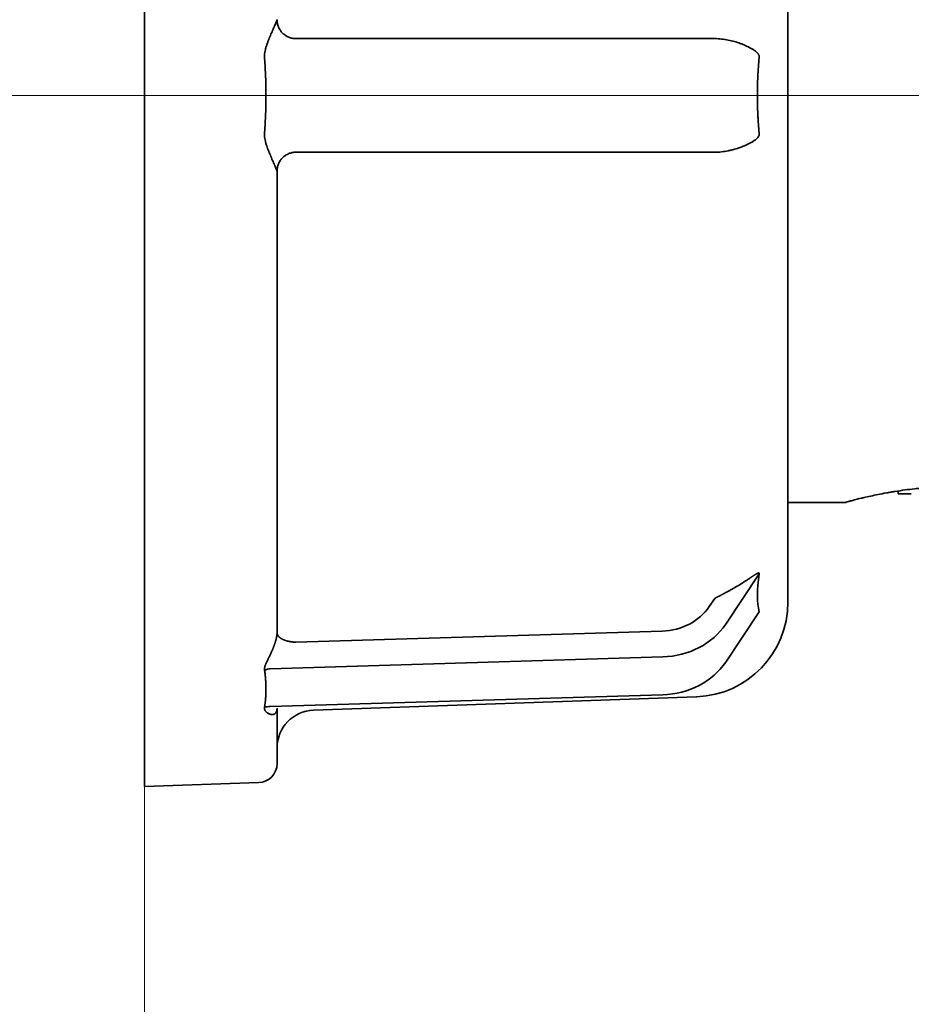
# Model space of a CAD drawing. Extents: x 5997 to 10491, y -672 to 3388.
# Drawn here: x 9462 to 9485, y 1318 to 1344 of the extents above; entities that cross this region are included whole.
import ezdxf

# ---------------------------------------------------------------- set-up
doc = ezdxf.new("R2010")
doc.units = 0
doc.header["$LTSCALE"] = 5
doc.layers.get('0').update_dxf_attribs({"linetype": 'CONTINUOUS', "lineweight": 0})
doc.layers.add('1', color=7, linetype='CONTINUOUS', true_color=0xffffff)

msp = doc.modelspace()

# ---------------------------------------------------------------- linework, layer by layer
at = {"color": 4}
for p, q in [((9465.073, 1391.826), (9465.073, 1291.826)), ((9415.073, 1341.826), (9515.073, 1341.826))]:
    msp.add_line(p, q, dxfattribs=at)
at = {"layer": '1', "color": 7, "linetype": 'Continuous', "lineweight": 35}
for p, q in [((9465.073, 1323.576), (9465.073, 1360.076)), ((9482.073, 1355.206), (9482.073, 1328.447)), ((9469.073, 1343.326), (9478.747, 1343.326)), ((9478.747, 1343.326), (9479.994, 1343.326)), ((9479.994, 1343.326), (9480.061, 1343.326)), ((9480.136, 1343.326), (9480.061, 1343.326)), ((9478.747, 1340.326), (9469.073, 1340.326)), ((9479.994, 1340.326), (9478.747, 1340.326)), ((9479.994, 1340.326), (9480.061, 1340.326)), ((9480.061, 1340.326), (9480.136, 1340.326)), ((9468.573, 1339.826), (9468.573, 1327.644)), ((9484.98, 1331.374), (9484.98, 1331.306)), ((9485.332, 1331.306), (9484.98, 1331.306)), ((9482.073, 1331.076), (9483.607, 1331.076)), ((9480.427, 1327.865), (9481.311, 1329.191)), ((9479.994, 1328.332), (9480.136, 1328.544)), ((9481.311, 1328.191), (9480.427, 1326.865)), ((9469.073, 1327.39), (9478.747, 1327.683)), ((9478.765, 1327), (9468.395, 1326.687)), ((9468.395, 1325.687), (9478.765, 1326)), ((9469.538, 1325.595), (9479.66, 1325.948)), ((9468.573, 1324.181), (9468.573, 1325.644)), ((9465.073, 1323.576), (9468.09, 1323.681))]:
    msp.add_line(p, q, dxfattribs=at)
for centre, radius, start, end in [((9479.573, 1328.447), 2.5, 272, 0), ((9469.573, 1324.595), 1, 92, 180), ((9468.073, 1324.181), 0.5, 272, 0)]:
    msp.add_arc(centre, radius, start, end, dxfattribs=at)
for centre, major_axis, ratio, start_param, end_param in [((9484.015, 1332.747), (-2.46, -4.919), 0.25, 5.6367, 6.002375), ((9478.695, 1328.981), (-1.5, 0), 0.866025, 1.605703, 2.617994), ((9478.695, 1328.731), (-2, 0), 0.866025, 1.605703, 2.617994), ((9478.695, 1327.731), (2, 0), 0.866025, 4.747296, 5.759587)]:
    msp.add_ellipse(centre, major_axis=major_axis, ratio=ratio, start_param=start_param, end_param=end_param, dxfattribs=at)
for points, knots in [([(9468.243, 1342.801), (9468.24, 1342.828), (9468.24, 1342.855), (9468.242, 1342.909), (9468.245, 1342.936), (9468.253, 1342.989), (9468.259, 1343.015), (9468.271, 1343.067), (9468.279, 1343.093), (9468.295, 1343.143), (9468.303, 1343.168), (9468.321, 1343.218), (9468.33, 1343.242), (9468.358, 1343.314), (9468.377, 1343.361), (9468.406, 1343.431), (9468.416, 1343.454), (9468.435, 1343.498), (9468.445, 1343.52), (9468.463, 1343.563), (9468.472, 1343.585), (9468.486, 1343.615), (9468.49, 1343.626), (9468.499, 1343.646), (9468.504, 1343.656), (9468.516, 1343.685), (9468.524, 1343.703), (9468.539, 1343.738), (9468.546, 1343.754), (9468.555, 1343.776), (9468.558, 1343.783), (9468.563, 1343.796), (9468.565, 1343.801), (9468.569, 1343.811), (9468.57, 1343.815), (9468.572, 1343.822), (9468.573, 1343.825), (9468.573, 1343.826)], [0, 0, 0, 0, 0.0625, 0.0625, 0.125, 0.125, 0.1875, 0.1875, 0.25, 0.25, 0.3125, 0.3125, 0.375, 0.375, 0.5, 0.5, 0.5625, 0.5625, 0.625, 0.625, 0.6875, 0.6875, 0.71875, 0.71875, 0.75, 0.75, 0.8125, 0.8125, 0.875, 0.875, 0.90625, 0.90625, 0.9375, 0.9375, 0.96875, 0.96875, 1, 1, 1, 1]), ([(9468.719, 1343.473), (9468.696, 1343.496), (9468.675, 1343.521), (9468.639, 1343.576), (9468.623, 1343.605), (9468.598, 1343.665), (9468.589, 1343.696), (9468.576, 1343.761), (9468.573, 1343.793), (9468.573, 1343.826)], [0, 0, 0, 0, 0.25, 0.25, 0.5, 0.5, 0.75, 0.75, 1, 1, 1, 1]), ([(9469.073, 1343.326), (9469.04, 1343.326), (9469.007, 1343.329), (9468.943, 1343.342), (9468.912, 1343.352), (9468.851, 1343.377), (9468.822, 1343.392), (9468.768, 1343.429), (9468.742, 1343.449), (9468.719, 1343.473)], [0, 0, 0, 0, 0.25, 0.25, 0.5, 0.5, 0.75, 0.75, 1, 1, 1, 1]), ([(9481.311, 1342.826), (9481.312, 1342.83), (9481.312, 1342.835), (9481.313, 1342.844), (9481.313, 1342.848), (9481.312, 1342.857), (9481.312, 1342.862), (9481.31, 1342.871), (9481.309, 1342.875), (9481.305, 1342.887), (9481.301, 1342.895), (9481.294, 1342.909), (9481.29, 1342.915), (9481.282, 1342.927), (9481.277, 1342.933), (9481.268, 1342.944), (9481.263, 1342.949), (9481.249, 1342.964), (9481.239, 1342.973), (9481.208, 1342.999), (9481.187, 1343.014), (9481.144, 1343.043), (9481.122, 1343.056), (9481.054, 1343.094), (9481.008, 1343.117), (9480.936, 1343.15), (9480.912, 1343.16), (9480.863, 1343.18), (9480.838, 1343.189), (9480.762, 1343.217), (9480.709, 1343.234), (9480.603, 1343.264), (9480.548, 1343.277), (9480.435, 1343.3), (9480.377, 1343.309), (9480.258, 1343.322), (9480.198, 1343.326), (9480.136, 1343.326)], [0, 0, 0, 0, 0.007813, 0.007813, 0.015625, 0.015625, 0.023438, 0.023438, 0.03125, 0.03125, 0.046875, 0.046875, 0.0625, 0.0625, 0.078125, 0.078125, 0.09375, 0.09375, 0.125, 0.125, 0.1875, 0.1875, 0.25, 0.25, 0.375, 0.375, 0.4375, 0.4375, 0.5, 0.5, 0.625, 0.625, 0.75, 0.75, 0.875, 0.875, 1, 1, 1, 1]), ([(9468.243, 1340.851), (9468.249, 1340.932), (9468.255, 1341.014), (9468.264, 1341.176), (9468.268, 1341.257), (9468.276, 1341.501), (9468.279, 1341.663), (9468.279, 1341.989), (9468.276, 1342.151), (9468.268, 1342.395), (9468.264, 1342.476), (9468.255, 1342.639), (9468.249, 1342.72), (9468.243, 1342.801)], [0, 0, 0, 0, 0.125, 0.125, 0.25, 0.25, 0.5, 0.5, 0.75, 0.75, 0.875, 0.875, 1, 1, 1, 1]), ([(9481.311, 1340.826), (9481.303, 1340.909), (9481.296, 1340.992), (9481.288, 1341.118), (9481.285, 1341.159), (9481.28, 1341.243), (9481.278, 1341.285), (9481.269, 1341.494), (9481.265, 1341.661), (9481.265, 1341.995), (9481.269, 1342.161), (9481.284, 1342.494), (9481.295, 1342.66), (9481.311, 1342.826)], [0, 0, 0, 0, 0.125, 0.125, 0.1875, 0.1875, 0.25, 0.25, 0.5, 0.5, 0.75, 0.75, 1, 1, 1, 1]), ([(9468.573, 1339.826), (9468.573, 1339.828), (9468.572, 1339.83), (9468.57, 1339.837), (9468.569, 1339.841), (9468.565, 1339.851), (9468.563, 1339.857), (9468.558, 1339.869), (9468.555, 1339.876), (9468.546, 1339.898), (9468.539, 1339.914), (9468.528, 1339.941), (9468.524, 1339.95), (9468.516, 1339.968), (9468.512, 1339.978), (9468.499, 1340.007), (9468.49, 1340.027), (9468.472, 1340.068), (9468.463, 1340.089), (9468.444, 1340.132), (9468.435, 1340.154), (9468.416, 1340.199), (9468.406, 1340.222), (9468.377, 1340.291), (9468.358, 1340.338), (9468.32, 1340.434), (9468.303, 1340.483), (9468.279, 1340.559), (9468.271, 1340.585), (9468.259, 1340.637), (9468.253, 1340.663), (9468.245, 1340.716), (9468.242, 1340.743), (9468.24, 1340.797), (9468.24, 1340.824), (9468.243, 1340.851)], [0, 0, 0, 0, 0.03125, 0.03125, 0.0625, 0.0625, 0.09375, 0.09375, 0.125, 0.125, 0.1875, 0.1875, 0.21875, 0.21875, 0.25, 0.25, 0.3125, 0.3125, 0.375, 0.375, 0.4375, 0.4375, 0.5, 0.5, 0.625, 0.625, 0.75, 0.75, 0.8125, 0.8125, 0.875, 0.875, 0.9375, 0.9375, 1, 1, 1, 1]), ([(9480.136, 1340.326), (9480.198, 1340.326), (9480.259, 1340.33), (9480.377, 1340.343), (9480.435, 1340.352), (9480.519, 1340.369), (9480.547, 1340.375), (9480.602, 1340.389), (9480.629, 1340.396), (9480.71, 1340.419), (9480.762, 1340.436), (9480.863, 1340.472), (9480.912, 1340.492), (9481.008, 1340.535), (9481.054, 1340.558), (9481.122, 1340.596), (9481.144, 1340.609), (9481.187, 1340.638), (9481.208, 1340.653), (9481.239, 1340.679), (9481.249, 1340.688), (9481.268, 1340.708), (9481.277, 1340.719), (9481.29, 1340.737), (9481.294, 1340.744), (9481.302, 1340.758), (9481.305, 1340.765), (9481.309, 1340.778), (9481.31, 1340.782), (9481.312, 1340.791), (9481.312, 1340.795), (9481.313, 1340.804), (9481.313, 1340.809), (9481.312, 1340.818), (9481.312, 1340.822), (9481.311, 1340.826)], [0, 0, 0, 0, 0.125, 0.125, 0.25, 0.25, 0.3125, 0.3125, 0.375, 0.375, 0.5, 0.5, 0.625, 0.625, 0.75, 0.75, 0.8125, 0.8125, 0.875, 0.875, 0.90625, 0.90625, 0.9375, 0.9375, 0.953125, 0.953125, 0.96875, 0.96875, 0.976562, 0.976562, 0.984375, 0.984375, 0.992188, 0.992188, 1, 1, 1, 1]), ([(9468.719, 1340.18), (9468.742, 1340.203), (9468.768, 1340.224), (9468.822, 1340.26), (9468.851, 1340.276), (9468.912, 1340.301), (9468.943, 1340.31), (9469.007, 1340.323), (9469.04, 1340.326), (9469.073, 1340.326)], [0, 0, 0, 0, 0.25, 0.25, 0.5, 0.5, 0.75, 0.75, 1, 1, 1, 1]), ([(9468.573, 1339.826), (9468.573, 1339.859), (9468.576, 1339.892), (9468.589, 1339.956), (9468.598, 1339.987), (9468.623, 1340.048), (9468.639, 1340.077), (9468.675, 1340.131), (9468.696, 1340.157), (9468.719, 1340.18)], [0, 0, 0, 0, 0.25, 0.25, 0.5, 0.5, 0.75, 0.75, 1, 1, 1, 1]), ([(9486.579, 1331.503), (9486.479, 1331.503), (9486.38, 1331.502), (9486.184, 1331.496), (9485.99, 1331.488), (9485.799, 1331.475), (9485.681, 1331.465), (9485.658, 1331.463), (9485.611, 1331.458), (9485.587, 1331.456), (9485.517, 1331.449), (9485.471, 1331.445), (9485.335, 1331.43), (9485.158, 1331.408), (9484.991, 1331.383), (9484.868, 1331.364), (9484.828, 1331.357), (9484.769, 1331.347), (9484.749, 1331.343), (9484.71, 1331.337), (9484.614, 1331.319), (9484.451, 1331.288), (9484.255, 1331.247), (9484.138, 1331.22), (9484.069, 1331.204), (9484.056, 1331.201), (9484.029, 1331.194), (9483.99, 1331.185), (9483.954, 1331.176), (9483.884, 1331.159), (9483.8, 1331.138), (9483.734, 1331.12), (9483.69, 1331.108), (9483.677, 1331.105), (9483.659, 1331.1), (9483.653, 1331.098), (9483.642, 1331.095), (9483.616, 1331.088), (9483.583, 1331.079), (9483.573, 1331.076), (9483.573, 1331.076), (9483.573, 1331.076), (9483.573, 1331.076)], [0, 0, 0, 0, 0.062469, 0.062469, 0.124939, 0.187408, 0.187408, 0.203026, 0.203026, 0.218643, 0.218643, 0.249878, 0.249878, 0.312347, 0.374817, 0.374817, 0.406051, 0.406051, 0.421669, 0.421669, 0.437286, 0.499756, 0.562225, 0.624694, 0.624694, 0.640312, 0.640312, 0.655929, 0.687164, 0.687164, 0.749633, 0.812103, 0.812103, 0.843338, 0.843338, 0.858955, 0.858955, 0.874572, 0.937042, 0.999511, 0.999511, 1, 1, 1, 1]), ([(9481.311, 1329.191), (9481.311, 1329.193), (9481.312, 1329.196), (9481.313, 1329.201), (9481.312, 1329.205), (9481.312, 1329.209), (9481.31, 1329.211), (9481.308, 1329.213), (9481.305, 1329.215), (9481.302, 1329.216), (9481.297, 1329.216), (9481.293, 1329.215), (9481.287, 1329.214), (9481.281, 1329.212), (9481.274, 1329.209), (9481.266, 1329.206), (9481.258, 1329.202), (9481.249, 1329.197), (9481.239, 1329.192), (9481.229, 1329.186), (9481.218, 1329.179), (9481.206, 1329.172), (9481.193, 1329.164), (9481.179, 1329.156), (9481.165, 1329.147), (9481.15, 1329.137), (9481.135, 1329.127), (9481.119, 1329.115), (9481.099, 1329.102), (9481.073, 1329.084), (9481.04, 1329.061), (9480.999, 1329.034), (9480.951, 1329.003), (9480.895, 1328.968), (9480.846, 1328.937), (9480.806, 1328.913), (9480.779, 1328.896), (9480.752, 1328.88), (9480.725, 1328.864), (9480.699, 1328.849), (9480.673, 1328.834), (9480.647, 1328.819), (9480.621, 1328.804), (9480.595, 1328.79), (9480.57, 1328.776), (9480.546, 1328.762), (9480.521, 1328.748), (9480.497, 1328.735), (9480.474, 1328.722), (9480.45, 1328.709), (9480.427, 1328.697), (9480.405, 1328.685), (9480.383, 1328.673), (9480.361, 1328.661), (9480.34, 1328.65), (9480.319, 1328.639), (9480.299, 1328.628), (9480.279, 1328.617), (9480.259, 1328.607), (9480.24, 1328.597), (9480.222, 1328.588), (9480.203, 1328.578), (9480.186, 1328.569), (9480.169, 1328.56), (9480.152, 1328.552), (9480.141, 1328.546), (9480.136, 1328.544)], [0, 0, 0, 0, 0.004544, 0.009028, 0.013541, 0.018167, 0.022988, 0.028072, 0.033482, 0.039266, 0.045466, 0.052116, 0.059242, 0.066866, 0.075007, 0.083678, 0.092894, 0.102662, 0.112993, 0.123892, 0.135367, 0.147423, 0.160064, 0.173293, 0.187116, 0.201533, 0.216549, 0.229363, 0.248013, 0.272499, 0.302822, 0.338982, 0.38098, 0.428814, 0.482486, 0.504966, 0.527059, 0.548765, 0.570084, 0.591016, 0.611561, 0.63172, 0.651492, 0.670877, 0.689877, 0.70849, 0.726718, 0.744559, 0.762015, 0.779086, 0.795771, 0.812071, 0.827986, 0.843517, 0.858663, 0.873425, 0.887803, 0.901798, 0.91541, 0.928639, 0.941485, 0.95395, 0.966033, 0.977736, 0.989058, 1, 1, 1, 1]), ([(9468.433, 1327.144), (9468.435, 1327.149), (9468.439, 1327.159), (9468.446, 1327.174), (9468.452, 1327.189), (9468.459, 1327.205), (9468.465, 1327.22), (9468.471, 1327.234), (9468.477, 1327.249), (9468.482, 1327.264), (9468.488, 1327.278), (9468.493, 1327.292), (9468.499, 1327.307), (9468.504, 1327.321), (9468.508, 1327.335), (9468.513, 1327.348), (9468.518, 1327.362), (9468.522, 1327.375), (9468.526, 1327.389), (9468.53, 1327.402), (9468.534, 1327.415), (9468.538, 1327.428), (9468.541, 1327.44), (9468.544, 1327.453), (9468.547, 1327.465), (9468.55, 1327.477), (9468.553, 1327.489), (9468.556, 1327.501), (9468.558, 1327.512), (9468.56, 1327.524), (9468.562, 1327.535), (9468.564, 1327.546), (9468.566, 1327.556), (9468.567, 1327.567), (9468.569, 1327.577), (9468.57, 1327.587), (9468.571, 1327.597), (9468.572, 1327.607), (9468.572, 1327.616), (9468.573, 1327.626), (9468.573, 1327.635), (9468.573, 1327.641), (9468.573, 1327.644)], [0, 0, 0, 0, 0.035073, 0.069552, 0.103441, 0.136743, 0.169461, 0.201601, 0.233165, 0.264159, 0.294588, 0.324455, 0.353767, 0.382529, 0.410747, 0.438426, 0.465574, 0.492197, 0.518301, 0.543896, 0.568988, 0.593586, 0.6177, 0.641338, 0.66451, 0.687227, 0.7095, 0.731341, 0.752762, 0.773776, 0.794397, 0.81464, 0.834519, 0.854051, 0.873253, 0.892142, 0.910736, 0.929056, 0.947121, 0.964952, 0.982571, 1, 1, 1, 1]), ([(9468.573, 1327.644), (9468.573, 1327.643), (9468.573, 1327.643), (9468.573, 1327.642), (9468.573, 1327.641), (9468.573, 1327.639), (9468.573, 1327.637), (9468.573, 1327.635), (9468.573, 1327.632), (9468.574, 1327.629), (9468.574, 1327.626), (9468.575, 1327.622), (9468.575, 1327.618), (9468.576, 1327.614), (9468.577, 1327.609), (9468.579, 1327.604), (9468.58, 1327.599), (9468.582, 1327.593), (9468.585, 1327.587), (9468.588, 1327.581), (9468.591, 1327.575), (9468.595, 1327.568), (9468.6, 1327.561), (9468.605, 1327.554), (9468.611, 1327.546), (9468.617, 1327.538), (9468.625, 1327.531), (9468.633, 1327.522), (9468.642, 1327.514), (9468.652, 1327.506), (9468.663, 1327.498), (9468.676, 1327.489), (9468.689, 1327.481), (9468.704, 1327.473), (9468.714, 1327.467), (9468.719, 1327.464)], [0, 0, 0, 0, 0.002611, 0.00694, 0.012997, 0.020783, 0.0303, 0.041547, 0.054527, 0.069238, 0.085681, 0.103857, 0.123764, 0.145404, 0.168776, 0.19388, 0.220716, 0.249285, 0.279587, 0.31162, 0.345386, 0.380884, 0.418115, 0.457078, 0.497773, 0.540201, 0.58436, 0.630253, 0.677877, 0.727234, 0.778323, 0.831144, 0.885697, 0.941982, 1, 1, 1, 1]), ([(9468.719, 1327.464), (9468.722, 1327.463), (9468.728, 1327.46), (9468.736, 1327.456), (9468.745, 1327.453), (9468.753, 1327.449), (9468.762, 1327.446), (9468.77, 1327.442), (9468.779, 1327.439), (9468.787, 1327.436), (9468.796, 1327.433), (9468.804, 1327.43), (9468.813, 1327.428), (9468.821, 1327.425), (9468.829, 1327.423), (9468.837, 1327.421), (9468.846, 1327.418), (9468.854, 1327.416), (9468.862, 1327.414), (9468.87, 1327.413), (9468.877, 1327.411), (9468.885, 1327.409), (9468.893, 1327.408), (9468.9, 1327.406), (9468.908, 1327.405), (9468.915, 1327.404), (9468.922, 1327.403), (9468.929, 1327.402), (9468.936, 1327.401), (9468.942, 1327.4), (9468.949, 1327.399), (9468.955, 1327.398), (9468.961, 1327.397), (9468.967, 1327.397), (9468.973, 1327.396), (9468.979, 1327.395), (9468.985, 1327.395), (9468.99, 1327.394), (9468.995, 1327.394), (9469.001, 1327.393), (9469.005, 1327.393), (9469.01, 1327.393), (9469.015, 1327.393), (9469.019, 1327.392), (9469.023, 1327.392), (9469.028, 1327.392), (9469.031, 1327.392), (9469.035, 1327.391), (9469.039, 1327.391), (9469.042, 1327.391), (9469.045, 1327.391), (9469.048, 1327.391), (9469.051, 1327.391), (9469.054, 1327.391), (9469.056, 1327.391), (9469.059, 1327.391), (9469.061, 1327.391), (9469.063, 1327.391), (9469.065, 1327.391), (9469.066, 1327.391), (9469.068, 1327.391), (9469.069, 1327.39), (9469.07, 1327.39), (9469.071, 1327.39), (9469.072, 1327.39), (9469.072, 1327.39), (9469.073, 1327.39), (9469.073, 1327.39), (9469.073, 1327.39)], [0, 0, 0, 0, 0.02978, 0.05911, 0.087989, 0.116419, 0.144399, 0.171928, 0.199008, 0.225637, 0.251816, 0.277545, 0.302824, 0.327653, 0.352032, 0.375961, 0.399439, 0.422468, 0.445046, 0.467175, 0.488853, 0.510081, 0.530859, 0.551187, 0.571065, 0.590493, 0.60947, 0.627998, 0.646075, 0.663703, 0.68088, 0.697607, 0.713884, 0.729711, 0.745088, 0.760015, 0.774491, 0.788518, 0.802094, 0.81522, 0.827897, 0.840123, 0.851899, 0.863225, 0.8741, 0.884526, 0.894502, 0.904027, 0.913102, 0.921728, 0.929903, 0.937628, 0.944903, 0.951728, 0.958102, 0.964027, 0.969502, 0.974526, 0.979101, 0.983225, 0.986899, 0.990124, 0.992898, 0.995222, 0.997097, 0.998521, 0.999497, 1, 1, 1, 1]), ([(9468.243, 1326.648), (9468.242, 1326.65), (9468.242, 1326.654), (9468.241, 1326.659), (9468.241, 1326.665), (9468.241, 1326.671), (9468.241, 1326.677), (9468.241, 1326.684), (9468.241, 1326.69), (9468.242, 1326.697), (9468.243, 1326.703), (9468.244, 1326.71), (9468.245, 1326.717), (9468.246, 1326.724), (9468.248, 1326.732), (9468.25, 1326.739), (9468.252, 1326.747), (9468.254, 1326.754), (9468.257, 1326.762), (9468.26, 1326.77), (9468.262, 1326.779), (9468.265, 1326.787), (9468.269, 1326.795), (9468.272, 1326.804), (9468.276, 1326.813), (9468.28, 1326.822), (9468.284, 1326.831), (9468.288, 1326.841), (9468.292, 1326.85), (9468.297, 1326.86), (9468.301, 1326.87), (9468.306, 1326.88), (9468.314, 1326.895), (9468.323, 1326.914), (9468.335, 1326.938), (9468.347, 1326.963), (9468.359, 1326.988), (9468.372, 1327.013), (9468.384, 1327.038), (9468.396, 1327.064), (9468.408, 1327.09), (9468.42, 1327.117), (9468.429, 1327.135), (9468.433, 1327.144)], [0, 0, 0, 0, 0.014414, 0.028974, 0.043684, 0.058551, 0.073581, 0.088779, 0.104152, 0.119704, 0.13544, 0.151365, 0.167484, 0.183801, 0.200322, 0.217049, 0.233988, 0.251142, 0.268514, 0.286109, 0.303929, 0.321979, 0.34026, 0.358778, 0.377533, 0.39653, 0.41577, 0.435257, 0.454992, 0.474978, 0.495218, 0.515714, 0.536467, 0.583885, 0.63104, 0.677944, 0.724604, 0.77103, 0.817232, 0.86322, 0.909004, 0.954594, 1, 1, 1, 1]), ([(9468.243, 1325.673), (9468.244, 1325.681), (9468.246, 1325.695), (9468.25, 1325.718), (9468.253, 1325.741), (9468.256, 1325.764), (9468.259, 1325.787), (9468.262, 1325.811), (9468.265, 1325.835), (9468.267, 1325.86), (9468.269, 1325.885), (9468.271, 1325.91), (9468.273, 1325.935), (9468.274, 1325.961), (9468.275, 1325.987), (9468.277, 1326.013), (9468.277, 1326.04), (9468.278, 1326.067), (9468.279, 1326.095), (9468.279, 1326.123), (9468.279, 1326.157), (9468.279, 1326.199), (9468.278, 1326.247), (9468.276, 1326.294), (9468.274, 1326.341), (9468.272, 1326.387), (9468.268, 1326.432), (9468.265, 1326.477), (9468.26, 1326.521), (9468.255, 1326.564), (9468.249, 1326.606), (9468.245, 1326.634), (9468.243, 1326.648)], [0, 0, 0, 0, 0.023767, 0.047813, 0.072139, 0.096746, 0.121634, 0.146804, 0.172257, 0.197993, 0.224014, 0.25032, 0.276911, 0.303788, 0.330952, 0.358404, 0.386144, 0.414172, 0.44249, 0.471098, 0.499996, 0.549727, 0.598592, 0.646596, 0.693742, 0.740031, 0.785469, 0.830058, 0.873802, 0.916704, 0.958769, 1, 1, 1, 1]), ([(9468.433, 1325.478), (9468.43, 1325.478), (9468.426, 1325.479), (9468.419, 1325.48), (9468.412, 1325.481), (9468.405, 1325.482), (9468.398, 1325.484), (9468.391, 1325.486), (9468.384, 1325.488), (9468.377, 1325.491), (9468.37, 1325.493), (9468.363, 1325.496), (9468.357, 1325.499), (9468.35, 1325.503), (9468.343, 1325.506), (9468.337, 1325.51), (9468.33, 1325.514), (9468.324, 1325.518), (9468.317, 1325.522), (9468.307, 1325.529), (9468.295, 1325.54), (9468.28, 1325.554), (9468.268, 1325.569), (9468.259, 1325.582), (9468.253, 1325.593), (9468.249, 1325.603), (9468.245, 1325.612), (9468.243, 1325.622), (9468.241, 1325.632), (9468.24, 1325.642), (9468.24, 1325.652), (9468.241, 1325.662), (9468.242, 1325.67), (9468.243, 1325.673)], [0, 0, 0, 0, 0.025953, 0.051868, 0.077745, 0.103588, 0.129396, 0.155172, 0.180918, 0.206634, 0.232323, 0.257987, 0.283627, 0.309244, 0.334841, 0.360418, 0.385979, 0.411523, 0.437054, 0.462572, 0.530757, 0.596034, 0.658483, 0.718197, 0.751135, 0.783581, 0.815569, 0.847136, 0.878317, 0.909154, 0.939685, 0.969953, 1, 1, 1, 1]), ([(9468.573, 1325.644), (9468.573, 1325.641), (9468.573, 1325.637), (9468.573, 1325.631), (9468.572, 1325.625), (9468.572, 1325.619), (9468.571, 1325.613), (9468.571, 1325.607), (9468.57, 1325.601), (9468.569, 1325.596), (9468.568, 1325.59), (9468.567, 1325.585), (9468.566, 1325.579), (9468.564, 1325.574), (9468.563, 1325.569), (9468.561, 1325.564), (9468.559, 1325.559), (9468.557, 1325.554), (9468.555, 1325.549), (9468.553, 1325.545), (9468.551, 1325.54), (9468.548, 1325.536), (9468.546, 1325.532), (9468.543, 1325.528), (9468.54, 1325.524), (9468.537, 1325.52), (9468.534, 1325.516), (9468.53, 1325.511), (9468.524, 1325.506), (9468.516, 1325.499), (9468.507, 1325.494), (9468.498, 1325.489), (9468.488, 1325.485), (9468.478, 1325.482), (9468.468, 1325.479), (9468.456, 1325.478), (9468.445, 1325.478), (9468.437, 1325.478), (9468.433, 1325.478)], [0, 0, 0, 0, 0.014379, 0.028904, 0.043589, 0.058446, 0.073488, 0.088728, 0.104176, 0.119845, 0.135744, 0.151885, 0.168277, 0.184931, 0.201854, 0.219056, 0.236545, 0.254329, 0.272417, 0.290814, 0.309528, 0.328566, 0.347934, 0.367637, 0.387683, 0.408076, 0.428821, 0.449923, 0.497367, 0.546389, 0.597035, 0.649344, 0.703354, 0.759099, 0.816609, 0.875912, 0.937034, 1, 1, 1, 1])]:
    msp.add_open_spline(points, degree=3, knots=knots, dxfattribs=at)
for points in [[(9468.243, 1326.648), (9468.267, 1326.658), (9468.317, 1326.674), (9468.369, 1326.684), (9468.395, 1326.687)], [(9468.243, 1325.673), (9468.291, 1325.685), (9468.343, 1325.689), (9468.395, 1325.687)]]:
    msp.add_open_spline(points, degree=3, dxfattribs=at)

doc.saveas('drawing.dxf')
